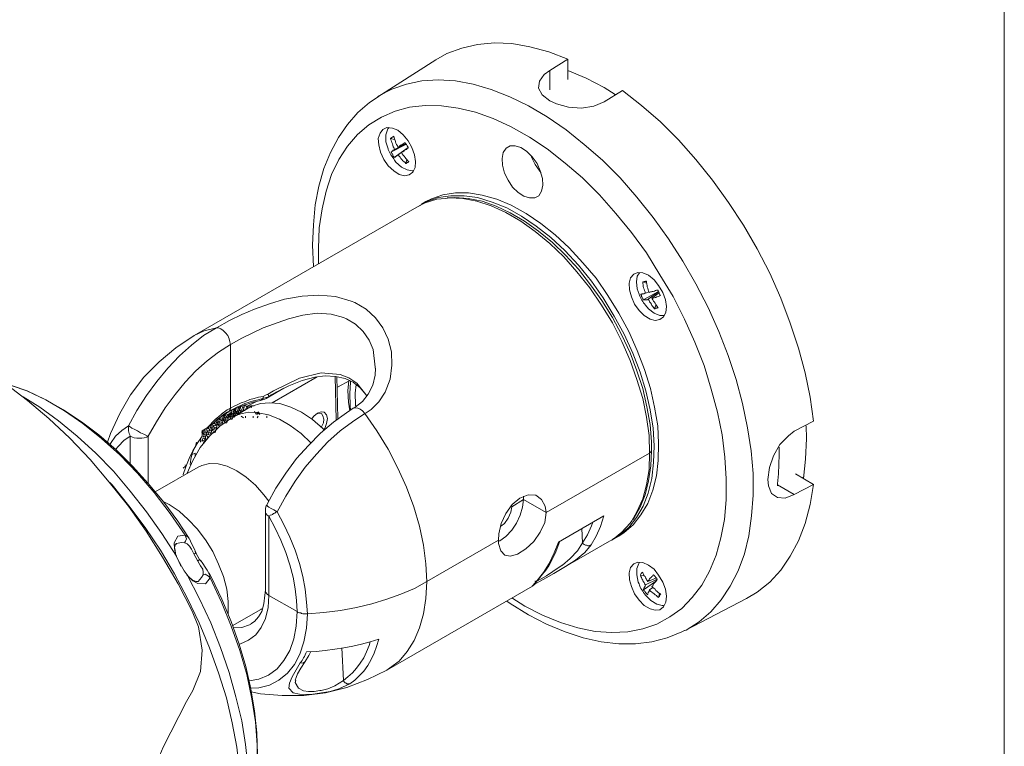
# Model space of a CAD drawing. Units: inches. Extents: x 0.5 to 16.1, y 0.5 to 11.2.
# Drawn here: x 13 to 16.1, y 6.4 to 8.6 of the extents above; entities that cross this region are included whole.
import ezdxf

# ---------------------------------------------------------------- set-up
doc = ezdxf.new("R2010")
doc.units = ezdxf.units.IN
doc.header["$MEASUREMENT"] = 0
doc.layers.add('Layer 1', color=7, linetype='Continuous')

msp = doc.modelspace()

# ---------------------------------------------------------------- linework, layer by layer
at = {"layer": 'Layer 1', "color": 7, "lineweight": 18, "true_color": 0xffffff}
for points in [[(16.0625, 11.2194), (16.0625, 0.4722)], [(16.0625, 11.2194), (16.0625, 0.4722)], [(14.3222, 8.5028), (14.3556, 8.5222), (14.4014, 8.5389), (14.45, 8.55), (14.5014, 8.5556), (14.5542, 8.5528), (14.6097, 8.5431), (14.6681, 8.5278), (14.7264, 8.5056)], [(14.3222, 8.5028), (14.1444, 8.3903)], [(14.7264, 8.5056), (14.6708, 8.4708)], [(14.7264, 8.4431), (14.7264, 8.5056)], [(14.1444, 8.3903), (14.1458, 8.3917), (14.1875, 8.4139), (14.2319, 8.4292), (14.2792, 8.4389), (14.3292, 8.4417), (14.3819, 8.4389), (14.4361, 8.4292), (14.4917, 8.4125), (14.5486, 8.3903), (14.6056, 8.3625), (14.6625, 8.3292), (14.7208, 8.2889), (14.7764, 8.2444), (14.8319, 8.1958), (14.8861, 8.1417), (14.9375, 8.0833), (14.9875, 8.0208), (15.0347, 7.9556), (15.0778, 7.8875), (15.1181, 7.8181), (15.1556, 7.7458), (15.1889, 7.6722), (15.2167, 7.5986), (15.2417, 7.525), (15.2611, 7.4514), (15.2764, 7.3778), (15.2875, 7.3069), (15.2931, 7.2375), (15.2931, 7.1708), (15.2889, 7.1083), (15.2806, 7.0472), (15.2667, 6.9917), (15.2472, 6.9403), (15.2236, 6.8931), (15.1958, 6.8514), (15.1639, 6.8139), (15.1278, 6.7833), (15.0889, 6.7583), (15.0875, 6.7583)], [(14.6708, 8.3778), (14.6472, 8.3958), (14.6361, 8.4167), (14.6389, 8.4375), (14.6542, 8.4583), (14.6708, 8.4708)], [(14.6708, 8.4708), (14.6708, 8.4111)], [(14.7264, 8.4708), (14.7819, 8.4472), (14.8375, 8.4181), (14.8708, 8.3972)], [(14.7264, 8.4708), (14.7819, 8.4472), (14.8375, 8.4181), (14.8708, 8.3972)], [(14.1458, 8.3903), (14.1194, 8.3722), (14.0833, 8.3417), (14.0514, 8.3056), (14.0236, 8.2653), (14, 8.2194), (13.9792, 8.1708), (13.9639, 8.1167), (13.9528, 8.0597), (13.9472, 7.9986), (13.9444, 7.9361), (13.9472, 7.8708)], [(14.8375, 8.375), (14.8931, 8.4097)], [(14.8931, 8.4097), (14.9514, 8.3639), (15.0097, 8.3139), (15.0653, 8.2583), (15.1181, 8.1986), (15.1694, 8.1347), (15.2181, 8.0667), (15.2639, 7.9972), (15.3056, 7.925), (15.3444, 7.85), (15.3778, 7.7736), (15.4069, 7.6972), (15.4319, 7.6208), (15.4528, 7.5458), (15.4681, 7.4708), (15.4778, 7.3972)], [(14.5542, 6.8569), (14.5944, 6.8319), (14.6486, 6.8042), (14.7042, 6.7819), (14.7569, 6.7653), (14.8097, 6.7542), (14.8611, 6.7514), (14.9097, 6.7528), (14.9556, 6.7625), (14.9986, 6.7764), (15.0389, 6.7986), (15.075, 6.825), (15.1069, 6.8583), (15.1361, 6.8958), (15.1597, 6.9389), (15.1806, 6.9875), (15.1944, 7.0403), (15.2056, 7.0972), (15.2111, 7.1569), (15.2111, 7.2208), (15.2069, 7.2875), (15.1986, 7.3556), (15.1847, 7.425), (15.1653, 7.4958), (15.1431, 7.5681), (15.1153, 7.6389), (15.0833, 7.7097), (15.0486, 7.7792), (15.0083, 7.8458), (14.9667, 7.9125), (14.9208, 7.975), (14.8736, 8.0333), (14.8236, 8.0903), (14.7708, 8.1417), (14.7181, 8.1875), (14.6625, 8.2306), (14.6083, 8.2667), (14.5528, 8.2986), (14.4972, 8.3236), (14.4431, 8.3431), (14.3903, 8.3556), (14.3389, 8.3625), (14.2889, 8.3639), (14.2417, 8.3583), (14.1972, 8.3458), (14.1556, 8.3278), (14.1167, 8.3042), (14.0819, 8.275), (14.0514, 8.2389), (14.025, 8.1986), (14.0028, 8.1528), (13.9861, 8.1014), (13.9736, 8.0472), (13.9653, 7.9889), (13.9625, 7.9264), (13.9625, 7.8792)], [(14.8375, 8.375), (14.8056, 8.3611), (14.7681, 8.3556), (14.7278, 8.3583), (14.6917, 8.3681), (14.6708, 8.3778)], [(14.1625, 8.1986), (14.1528, 8.2208), (14.1472, 8.2431), (14.1458, 8.2625), (14.1514, 8.2792), (14.1597, 8.2903), (14.1722, 8.2958), (14.1889, 8.2944), (14.2056, 8.2875), (14.2222, 8.2736), (14.2375, 8.2556), (14.2486, 8.2347), (14.2569, 8.2125), (14.2597, 8.1917), (14.2583, 8.1736), (14.2514, 8.1597), (14.2403, 8.1514), (14.2264, 8.1486), (14.2097, 8.1528), (14.1931, 8.1639), (14.1764, 8.1792), (14.1625, 8.1986)], [(14.175, 8.2917), (14.1736, 8.2889), (14.1694, 8.2736), (14.1694, 8.2528), (14.1764, 8.2306), (14.1764, 8.2292)], [(14.1792, 8.2958), (14.175, 8.2917)], [(14.1833, 8.2625), (14.1847, 8.2639), (14.1861, 8.2639), (14.1861, 8.2653), (14.1875, 8.2653), (14.1889, 8.2667), (14.1903, 8.2681), (14.1917, 8.2681), (14.1931, 8.2694)], [(14.1833, 8.2625), (14.1958, 8.2597)], [(14.1833, 8.2625), (14.1847, 8.2583), (14.1861, 8.2542), (14.1875, 8.25), (14.1889, 8.2458), (14.1903, 8.2417), (14.1917, 8.2375), (14.1944, 8.2333), (14.1958, 8.2292)], [(14.2056, 8.2361), (14.2042, 8.2403), (14.2014, 8.2444), (14.2, 8.2486), (14.1986, 8.2528), (14.1972, 8.2569), (14.1958, 8.2611), (14.1944, 8.2653), (14.1931, 8.2694)], [(14.1847, 8.2208), (14.2306, 8.2444)], [(14.1944, 8.2042), (14.2375, 8.2347)], [(14.1958, 8.2292), (14.2306, 8.2458)], [(14.2278, 8.25), (14.225, 8.2486), (14.2222, 8.2458), (14.2194, 8.2444), (14.2167, 8.2431), (14.2139, 8.2417), (14.2111, 8.2389), (14.2083, 8.2375), (14.2056, 8.2361)], [(14.2306, 8.2472), (14.2056, 8.2361)], [(14.2375, 8.2347), (14.2069, 8.2125)], [(14.2167, 8.2194), (14.2375, 8.2347)], [(14.2167, 8.2194), (14.2194, 8.2208), (14.2208, 8.2222), (14.2236, 8.2236), (14.2264, 8.2264), (14.2292, 8.2278), (14.2319, 8.2292), (14.2347, 8.2319), (14.2375, 8.2333)], [(14.2278, 8.25), (14.2292, 8.2486), (14.2306, 8.2458), (14.2319, 8.2444), (14.2333, 8.2417), (14.2347, 8.2403), (14.2361, 8.2375), (14.2375, 8.2361), (14.2375, 8.2333)], [(14.5431, 8.1347), (14.5569, 8.1139), (14.5736, 8.0972), (14.5917, 8.0861), (14.6083, 8.0806), (14.625, 8.0806), (14.6375, 8.0875), (14.6458, 8.1014), (14.65, 8.1194), (14.6486, 8.1403), (14.6417, 8.1639), (14.6319, 8.1861), (14.6167, 8.2069), (14.6, 8.2236), (14.5819, 8.2347), (14.5653, 8.2403), (14.55, 8.2403), (14.5375, 8.2333), (14.5278, 8.2194), (14.525, 8.2014), (14.5264, 8.1806), (14.5319, 8.1569), (14.5431, 8.1347)], [(14.1764, 8.2292), (14.1778, 8.225), (14.1806, 8.2208), (14.1819, 8.2167), (14.1847, 8.2125), (14.1875, 8.2083), (14.1903, 8.2042), (14.1931, 8.2), (14.1958, 8.1958)], [(14.1958, 8.2292), (14.1944, 8.2278), (14.1931, 8.2278), (14.1903, 8.2264), (14.1889, 8.225), (14.1875, 8.2236), (14.1875, 8.2222), (14.1861, 8.2222), (14.1847, 8.2208)], [(14.1944, 8.2042), (14.1931, 8.2069), (14.1917, 8.2083), (14.1903, 8.2111), (14.1903, 8.2125), (14.1889, 8.2153), (14.1875, 8.2167), (14.1861, 8.2194), (14.1847, 8.2208)], [(14.1944, 8.2042), (14.1958, 8.2056), (14.1972, 8.2056), (14.1986, 8.2069), (14.2, 8.2083), (14.2014, 8.2083), (14.2028, 8.2097), (14.2042, 8.2111), (14.2069, 8.2125)], [(14.2069, 8.2125), (14.2097, 8.2083), (14.2125, 8.2056), (14.2153, 8.2014), (14.2181, 8.1986), (14.2208, 8.1944), (14.2236, 8.1917), (14.2278, 8.1889), (14.2306, 8.1861)], [(14.2389, 8.1917), (14.2361, 8.1944), (14.2333, 8.1986), (14.2306, 8.2014), (14.2278, 8.2042), (14.225, 8.2083), (14.2222, 8.2111), (14.2194, 8.2153), (14.2167, 8.2194)], [(14.6431, 8.1583), (14.6403, 8.1625), (14.6264, 8.1833), (14.6153, 8.2056), (14.6139, 8.2097)], [(14.1958, 8.1958), (14.2, 8.1903), (14.2167, 8.175), (14.2347, 8.1667), (14.25, 8.1639), (14.2528, 8.1639)], [(14.2306, 8.1861), (14.2333, 8.1972)], [(14.2389, 8.1917), (14.2389, 8.1917), (14.2375, 8.1903), (14.2361, 8.1889), (14.2347, 8.1889), (14.2333, 8.1875), (14.2319, 8.1875), (14.2319, 8.1861), (14.2306, 8.1861)], [(14.2528, 8.1639), (14.2542, 8.1639)], [(14.3514, 8.0792), (14.325, 8.0764), (14.2889, 8.0653), (14.2639, 8.0528)], [(14.2708, 8.0569), (14.2944, 8.0694), (14.3292, 8.0819), (14.3681, 8.0875), (14.4083, 8.0875), (14.45, 8.0819), (14.4944, 8.0681), (14.5389, 8.05), (14.5847, 8.025), (14.6292, 7.9944), (14.6736, 7.9597), (14.7167, 7.9194), (14.7583, 7.875), (14.7986, 7.8264), (14.8347, 7.775), (14.8681, 7.7194)], [(14.2917, 8.0694), (14.3083, 8.0778), (14.3431, 8.0903), (14.3819, 8.0958), (14.4222, 8.0958), (14.4639, 8.0889), (14.5083, 8.0764), (14.5528, 8.0583), (14.5986, 8.0333), (14.6431, 8.0028), (14.6875, 7.9681), (14.7306, 7.9278), (14.7722, 7.8819), (14.8125, 7.8347), (14.8486, 7.7819), (14.8819, 7.7278)], [(14.9764, 7.3), (14.975, 7.3542), (14.9667, 7.4097), (14.9556, 7.4667), (14.9375, 7.525), (14.9167, 7.5833), (14.8917, 7.6417), (14.8625, 7.6986), (14.8292, 7.7528), (14.7931, 7.8056), (14.7542, 7.8542), (14.7139, 7.9), (14.6708, 7.9417), (14.6264, 7.9778), (14.5819, 8.0097), (14.5361, 8.0361), (14.4917, 8.0569), (14.4472, 8.0708), (14.4042, 8.0792), (14.3639, 8.0806), (14.3514, 8.0792)], [(14.9819, 7.3083), (14.9819, 7.3347), (14.9778, 7.3875), (14.9681, 7.4417), (14.9556, 7.4972), (14.9375, 7.5514), (14.9167, 7.6069), (14.8903, 7.6625), (14.8625, 7.7153), (14.8306, 7.7667), (14.7958, 7.8153), (14.7583, 7.8625), (14.7194, 7.9056), (14.6792, 7.9444), (14.6361, 7.9792), (14.5931, 8.0097), (14.55, 8.0347), (14.5069, 8.0556), (14.4639, 8.0708), (14.4208, 8.0792), (14.3806, 8.0819), (14.3569, 8.0806)], [(14.2639, 8.0528), (13.5819, 7.6597)], [(14.2917, 8.0694), (14.2778, 8.0611)], [(14.9306, 7.7556), (14.9208, 7.7778), (14.9153, 7.8), (14.9139, 7.8194), (14.9181, 7.8361), (14.9278, 7.8472), (14.9403, 7.8528), (14.9556, 7.8514), (14.9736, 7.8444), (14.9903, 7.8306), (15.0042, 7.8125), (15.0167, 7.7917), (15.025, 7.7694), (15.0278, 7.7486), (15.0264, 7.7306), (15.0194, 7.7167), (15.0083, 7.7083), (14.9931, 7.7056), (14.9778, 7.7097), (14.9597, 7.7208), (14.9444, 7.7361), (14.9306, 7.7556)], [(14.9458, 7.8514), (14.9389, 7.8417), (14.9361, 7.8236), (14.9389, 7.8028), (14.9444, 7.7861)], [(14.9458, 7.8528), (14.9458, 7.8514)], [(14.9556, 7.8236), (14.9569, 7.8236), (14.9583, 7.8236), (14.9597, 7.825), (14.9611, 7.825), (14.9625, 7.825), (14.9639, 7.825), (14.9653, 7.8264), (14.9667, 7.8264)], [(14.9556, 7.8236), (14.9667, 7.8194)], [(14.9556, 7.8236), (14.9556, 7.8194), (14.9569, 7.8139), (14.9569, 7.8097), (14.9583, 7.8056), (14.9597, 7.8014), (14.9611, 7.7972), (14.9625, 7.7931), (14.9639, 7.7889)], [(14.975, 7.7917), (14.9736, 7.7958), (14.9722, 7.8), (14.9708, 7.8042), (14.9694, 7.8083), (14.9694, 7.8125), (14.9681, 7.8167), (14.9667, 7.8222), (14.9667, 7.8264)], [(13.65, 7.6833), (13.6903, 7.7056), (13.7278, 7.7236), (13.7667, 7.7403), (13.8125, 7.7569), (13.8583, 7.7708), (13.9125, 7.7806), (13.9639, 7.7833), (14.0153, 7.7792), (14.0625, 7.7653), (14.0736, 7.7611), (14.1083, 7.7403), (14.1375, 7.7139), (14.1597, 7.6833), (14.1764, 7.6486), (14.1861, 7.6097), (14.1875, 7.5694), (14.1819, 7.5264), (14.1667, 7.4861), (14.1472, 7.4569), (14.1236, 7.4333), (14.1083, 7.4236), (14.1042, 7.4208)], [(14.9444, 7.7861), (14.9458, 7.7819), (14.9472, 7.7778), (14.95, 7.7736), (14.9528, 7.7681), (14.9556, 7.7639), (14.9583, 7.7597), (14.9611, 7.7569), (14.9639, 7.7528)], [(14.9639, 7.7889), (14.9611, 7.7889), (14.9597, 7.7875), (14.9569, 7.7875), (14.9556, 7.7875), (14.9542, 7.7875), (14.9528, 7.7861), (14.9514, 7.7861), (14.95, 7.7861)], [(14.9569, 7.7694), (14.9556, 7.7708), (14.9556, 7.7736), (14.9542, 7.775), (14.9528, 7.7778), (14.9514, 7.7792), (14.9514, 7.7819), (14.95, 7.7847), (14.95, 7.7861)], [(14.9569, 7.7694), (15.0042, 7.7944)], [(14.9639, 7.7889), (14.975, 7.7931)], [(15.0042, 7.7931), (14.9722, 7.7708)], [(15.0014, 7.7986), (14.9972, 7.7986), (14.9944, 7.7972), (14.9917, 7.7958), (14.9875, 7.7944), (14.9847, 7.7944), (14.9819, 7.7931), (14.9792, 7.7931), (14.975, 7.7917)], [(14.9833, 7.7736), (15.0056, 7.7903)], [(14.9833, 7.7736), (14.9875, 7.7736), (14.9903, 7.775), (14.9931, 7.7764), (14.9958, 7.7764), (14.9986, 7.7778), (15.0028, 7.7792), (15.0056, 7.7806), (15.0097, 7.7819)], [(15.0014, 7.7986), (15.0028, 7.7972), (15.0028, 7.7944), (15.0042, 7.7931), (15.0056, 7.7903), (15.0056, 7.7889), (15.0069, 7.7861), (15.0083, 7.7847), (15.0097, 7.7819)], [(14.9569, 7.7694), (14.9583, 7.7694), (14.9597, 7.7694), (14.9625, 7.7694), (14.9639, 7.7694), (14.9653, 7.7694), (14.9681, 7.7694), (14.9694, 7.7694), (14.9722, 7.7708)], [(14.9639, 7.7528), (14.9736, 7.7417), (14.9903, 7.7278), (15.0083, 7.7208), (15.0222, 7.7208)], [(14.9722, 7.7708), (14.975, 7.7667), (14.9764, 7.7625), (14.9792, 7.7597), (14.9819, 7.7556), (14.9833, 7.7514), (14.9861, 7.7486), (14.9889, 7.7458), (14.9917, 7.7417)], [(15.0028, 7.7444), (15, 7.7486), (14.9972, 7.7514), (14.9958, 7.7542), (14.9931, 7.7583), (14.9903, 7.7625), (14.9889, 7.7653), (14.9861, 7.7694), (14.9833, 7.7736)], [(14.9917, 7.7417), (14.9958, 7.7528)], [(14.1361, 7.5625), (14.1306, 7.6167), (14.1181, 7.6458), (14.1, 7.6722), (14.0764, 7.6944), (14.0486, 7.7111), (14.0389, 7.7153), (14.0014, 7.725), (13.9583, 7.7278), (13.9153, 7.7222), (13.8708, 7.7111), (13.7931, 7.6833), (13.7278, 7.6514), (13.6931, 7.6319)], [(14.8681, 7.7194), (14.8986, 7.6639), (14.925, 7.6056), (14.9472, 7.5472), (14.9653, 7.4903), (14.9778, 7.4319), (14.9875, 7.3764), (14.9903, 7.3222), (14.9889, 7.2708), (14.9833, 7.2222), (14.9722, 7.1778), (14.9569, 7.1375), (14.9361, 7.1028), (14.9125, 7.0722), (14.8833, 7.0486), (14.8611, 7.0347)], [(14.8819, 7.7278), (14.9125, 7.6722), (14.9389, 7.6139), (14.9611, 7.5556), (14.9792, 7.4972), (14.9917, 7.4403), (15.0014, 7.3833), (15.0042, 7.3292), (15.0028, 7.2778), (14.9972, 7.2306), (14.9861, 7.1861), (14.9708, 7.1458), (14.95, 7.1111), (14.9264, 7.0806), (14.8972, 7.0556), (14.8819, 7.0458)], [(15.0028, 7.7444), (15.0014, 7.7444), (15, 7.7444), (14.9986, 7.7431), (14.9972, 7.7431), (14.9958, 7.7431), (14.9944, 7.7431), (14.9931, 7.7417), (14.9917, 7.7417)], [(13.5764, 6.8167), (13.5333, 6.9), (13.4847, 6.9819), (13.4347, 7.0611), (13.3806, 7.1375), (13.3222, 7.2111), (13.2639, 7.2806), (13.2014, 7.3458), (13.1375, 7.4056), (13.0722, 7.4611), (13.0069, 7.5111), (12.9403, 7.5556), (12.8736, 7.5944), (12.8069, 7.6264), (12.7403, 7.6528), (12.675, 7.6722), (12.6111, 7.6861), (12.55, 7.6917), (12.4903, 7.6917), (12.4333, 7.6847), (12.3792, 7.6708), (12.3278, 7.65), (12.3014, 7.6361)], [(13.5819, 7.6597), (13.5264, 7.6222), (13.475, 7.5792), (13.4278, 7.5319), (13.3875, 7.4778), (13.3542, 7.4208), (13.3264, 7.3597), (13.3167, 7.3333)], [(13.3806, 7.3833), (13.4069, 7.4306), (13.4361, 7.4764), (13.4681, 7.5194), (13.5014, 7.5597), (13.5375, 7.5972), (13.5736, 7.6306), (13.6111, 7.6597), (13.65, 7.6833)], [(13.65, 7.6833), (13.6125, 7.6736), (13.5819, 7.6597)], [(13.65, 7.6833), (13.6569, 7.6833), (13.6639, 7.6806), (13.6708, 7.675), (13.6778, 7.6681), (13.6847, 7.6597), (13.6889, 7.65), (13.6917, 7.6403), (13.6931, 7.6319)], [(13.6931, 7.6319), (13.6569, 7.6083), (13.6222, 7.5819), (13.5875, 7.5514), (13.5542, 7.5167), (13.5236, 7.4792), (13.4931, 7.4389), (13.4667, 7.3958), (13.4417, 7.3514)], [(13.6931, 7.6319), (13.6931, 7.4375)], [(13.8069, 7.4792), (13.825, 7.4903), (13.9042, 7.5292), (13.9708, 7.5458), (14.0292, 7.5403), (14.0556, 7.5306), (14.0806, 7.5139), (14.1111, 7.475)], [(14.1375, 7.5597), (14.1361, 7.5389), (14.1292, 7.5083), (14.1153, 7.4806), (14.0972, 7.4583), (14.075, 7.4403), (14.0694, 7.4375)], [(14.1361, 7.5597), (14.1361, 7.5625)], [(13.8181, 7.4764), (13.8333, 7.4861), (13.8722, 7.5056), (13.9125, 7.5222), (13.9514, 7.5319), (13.9833, 7.5361), (14.0153, 7.5347), (14.0444, 7.5278), (14.0694, 7.5167), (14.0903, 7.5), (14.1083, 7.4778), (14.1097, 7.475)], [(13.8208, 7.4542), (13.9583, 7.5333)], [(14.0167, 7.4014), (14.0139, 7.5347)], [(14.0222, 7.4056), (14.0194, 7.5347)], [(14.0208, 7.5014), (14.0583, 7.5222)], [(14.0556, 7.5208), (14.0528, 7.4917), (14.0542, 7.4556), (14.0583, 7.4292)], [(14.0611, 7.4319), (14.0597, 7.4444), (14.0583, 7.4819), (14.0611, 7.5167), (14.0611, 7.5208)], [(14.0778, 7.5097), (14.075, 7.4833), (14.0764, 7.4472), (14.0764, 7.4444)], [(13.5542, 7.0486), (13.5083, 7.1153), (13.4597, 7.1792), (13.4083, 7.2389), (13.3542, 7.2944), (13.2986, 7.3444), (13.2417, 7.3903), (13.1847, 7.4292), (13.1278, 7.4625), (13.0694, 7.4903), (13.025, 7.5056)], [(13.5667, 7.0389), (13.5319, 7.0917), (13.4889, 7.15), (13.4417, 7.2069), (13.3931, 7.2597), (13.3431, 7.3097), (13.2903, 7.3556), (13.2375, 7.3958), (13.1819, 7.4319), (13.1264, 7.4639), (13.0708, 7.4903), (13.0264, 7.5056)], [(13.7931, 7.4736), (13.8028, 7.4778), (13.8069, 7.4792)], [(13.8569, 7.4986), (13.8028, 7.4667)], [(13.8125, 7.4736), (13.8125, 7.4736), (13.8111, 7.4736), (13.8111, 7.475), (13.8097, 7.4764), (13.8083, 7.4778), (13.8069, 7.4792)], [(13.8181, 7.4778), (13.8125, 7.4736)], [(13.8264, 7.4819), (13.8181, 7.4778)], [(13.0583, 7.4722), (13.1097, 7.4403), (13.1667, 7.3986), (13.2236, 7.3514), (13.2806, 7.3), (13.3347, 7.2444), (13.3861, 7.1833), (13.4361, 7.1208), (13.4833, 7.0542), (13.5278, 6.9847)], [(13.7847, 7.4611), (13.7625, 7.4556), (13.7417, 7.4486), (13.7222, 7.4417), (13.7028, 7.4333), (13.6847, 7.425), (13.6694, 7.4139), (13.6542, 7.4042), (13.6417, 7.3917)], [(13.7917, 7.4667), (13.7778, 7.4625), (13.7639, 7.4597), (13.75, 7.4556), (13.7375, 7.4514), (13.725, 7.4458), (13.7125, 7.4403), (13.7014, 7.4347), (13.6903, 7.4292)], [(13.6931, 7.4375), (13.7042, 7.4431), (13.7153, 7.4486), (13.7264, 7.4542), (13.7389, 7.4583), (13.7528, 7.4639), (13.7653, 7.4667), (13.7792, 7.4708), (13.7931, 7.4736)], [(13.7361, 7.4472), (13.7347, 7.4403)], [(13.7431, 7.4417), (13.7361, 7.4472)], [(13.7444, 7.4431), (13.7708, 7.4569)], [(13.7528, 7.4403), (13.7597, 7.4431), (13.7847, 7.4514), (13.8139, 7.4542), (13.8444, 7.4514), (13.8778, 7.4403), (13.9111, 7.425), (13.9444, 7.4028), (13.9764, 7.375), (13.9792, 7.3722)], [(13.7847, 7.4611), (13.7986, 7.4653), (13.8028, 7.4667)], [(13.7847, 7.4611), (13.7861, 7.4611), (13.7875, 7.4625), (13.7889, 7.4639), (13.7903, 7.4653), (13.7917, 7.4653), (13.7917, 7.4667)], [(13.8125, 7.4736), (13.8069, 7.4708), (13.7917, 7.4667)], [(13.7917, 7.4667), (13.7931, 7.4667), (13.7931, 7.4681), (13.7931, 7.4694), (13.7931, 7.4708), (13.7931, 7.4722), (13.7931, 7.4736)], [(13.8125, 7.4736), (13.8111, 7.4736), (13.8097, 7.4722), (13.8083, 7.4708), (13.8069, 7.4708), (13.8069, 7.4694), (13.8056, 7.4694), (13.8042, 7.4681), (13.8028, 7.4667)], [(13.6222, 7.3778), (13.6306, 7.3861), (13.6389, 7.3958), (13.6472, 7.4042), (13.6569, 7.4111), (13.6653, 7.4194), (13.675, 7.4264), (13.6833, 7.4319), (13.6931, 7.4375)], [(13.6903, 7.4292), (13.6833, 7.425), (13.6778, 7.4222), (13.6708, 7.4167), (13.6653, 7.4125), (13.6597, 7.4083), (13.6528, 7.4028), (13.6472, 7.3972), (13.6417, 7.3917)], [(13.6667, 7.4208), (13.6681, 7.4208), (13.6681, 7.4222), (13.6694, 7.4222), (13.6708, 7.4222), (13.6708, 7.4236), (13.6722, 7.4236)], [(13.6736, 7.4181), (13.6806, 7.4194)], [(13.6778, 7.4167), (13.6764, 7.4139)], [(13.6833, 7.4153), (13.6847, 7.4181)], [(13.6833, 7.4153), (13.6903, 7.4167)], [(13.6847, 7.4181), (13.6917, 7.4194)], [(13.6875, 7.4222), (13.6931, 7.4236)], [(13.6889, 7.4125), (13.6889, 7.4167)], [(13.6903, 7.4292), (13.6903, 7.4306), (13.6917, 7.4319), (13.6917, 7.4333), (13.6931, 7.4347), (13.6931, 7.4361), (13.6931, 7.4375)], [(13.6903, 7.4222), (13.6958, 7.4139)], [(13.6917, 7.4194), (13.6903, 7.4167)], [(13.6986, 7.4319), (13.6931, 7.4236)], [(13.6931, 7.4208), (13.6972, 7.4181)], [(13.6944, 7.4264), (13.6986, 7.4208)], [(13.6972, 7.4181), (13.6986, 7.4208)], [(13.6972, 7.4181), (13.7028, 7.4194)], [(13.6986, 7.4208), (13.7042, 7.4222)], [(13.7056, 7.4333), (13.7, 7.425)], [(13.7, 7.425), (13.7056, 7.425)], [(13.7014, 7.4153), (13.7028, 7.4194)], [(13.7014, 7.4181), (13.7069, 7.4097)], [(13.7014, 7.4181), (13.7083, 7.4139)], [(13.7528, 7.4403), (13.7028, 7.4111)], [(13.7028, 7.4111), (13.7208, 7.4194), (13.7486, 7.425), (13.7778, 7.4236), (13.8097, 7.4167), (13.8431, 7.4042), (13.8764, 7.3847), (13.9097, 7.3597), (13.9389, 7.3319)], [(13.7028, 7.425), (13.7083, 7.4167)], [(13.7028, 7.425), (13.7097, 7.4208)], [(13.7042, 7.4222), (13.7028, 7.4194)], [(13.7042, 7.4222), (13.7042, 7.425)], [(13.7111, 7.4347), (13.7056, 7.425)], [(13.7056, 7.4333), (13.7056, 7.4347), (13.7069, 7.4347), (13.7083, 7.4347), (13.7097, 7.4347), (13.7111, 7.4347)], [(13.7056, 7.4306), (13.7111, 7.4236)], [(13.7083, 7.4292), (13.7125, 7.4264)], [(13.7097, 7.4208), (13.7111, 7.4236)], [(13.7097, 7.4208), (13.7167, 7.4208)], [(13.7111, 7.4236), (13.7167, 7.4236)], [(13.7125, 7.4264), (13.7181, 7.4375)], [(13.7181, 7.4278), (13.7125, 7.4264)], [(13.7181, 7.4375), (13.7153, 7.4389)], [(13.7153, 7.4167), (13.7153, 7.4208)], [(13.7167, 7.4236), (13.7181, 7.4278)], [(13.7167, 7.4264), (13.7222, 7.4181)], [(13.7167, 7.4264), (13.7236, 7.4222)], [(13.7167, 7.4236), (13.7167, 7.4208)], [(13.7181, 7.4278), (13.7236, 7.4389)], [(13.7236, 7.4389), (13.7222, 7.4389), (13.7222, 7.4375), (13.7208, 7.4375), (13.7194, 7.4375), (13.7181, 7.4375)], [(13.7236, 7.425), (13.7194, 7.4333)], [(13.7194, 7.4333), (13.725, 7.4278)], [(13.7236, 7.4444), (13.7236, 7.4389)], [(13.7306, 7.4403), (13.7236, 7.4444)], [(13.725, 7.4278), (13.7306, 7.4403)], [(13.7306, 7.4292), (13.725, 7.4278)], [(13.7292, 7.425), (13.7306, 7.4292)], [(13.7306, 7.4292), (13.7347, 7.4403)], [(13.7347, 7.4403), (13.7347, 7.4403), (13.7333, 7.4403), (13.7319, 7.4403), (13.7306, 7.4403)], [(13.7347, 7.4292), (13.7319, 7.4333)], [(13.7319, 7.4333), (13.7347, 7.4306)], [(13.7375, 7.4292), (13.7431, 7.4417)], [(13.7444, 7.4431), (13.7444, 7.4431), (13.7431, 7.4431), (13.7431, 7.4417)], [(13.7444, 7.4361), (13.7472, 7.4431)], [(13.7472, 7.4431), (13.7444, 7.4431)], [(13.7472, 7.4431), (13.7542, 7.4444)], [(13.7528, 7.4403), (13.7542, 7.4444)], [(13.7583, 7.4444), (13.7542, 7.4444)], [(13.7569, 7.4389), (13.7583, 7.4444)], [(13.7583, 7.4444), (13.7597, 7.4444), (13.7625, 7.4444), (13.7653, 7.4444)], [(13.7667, 7.4278), (13.7722, 7.4181)], [(13.7722, 7.4222), (13.7722, 7.425)], [(13.7722, 7.4222), (13.775, 7.4222)], [(13.775, 7.4181), (13.7778, 7.4264)], [(13.7764, 7.425), (13.775, 7.4222)], [(13.7778, 7.4264), (13.7778, 7.4194)], [(13.7778, 7.4264), (13.7833, 7.4181)], [(14.0694, 7.4375), (14.0486, 7.4236), (14.0083, 7.3944), (13.9694, 7.3611), (13.9319, 7.3236), (13.8958, 7.2833), (13.8625, 7.2389), (13.8319, 7.1931), (13.8069, 7.1458), (13.8042, 7.1403)], [(14.1042, 7.4208), (14.0667, 7.3958), (14.0292, 7.3681), (13.9917, 7.3347), (13.9569, 7.2972), (13.9222, 7.2569), (13.8917, 7.2139), (13.8625, 7.1681), (13.8361, 7.1208)], [(13.9417, 7.4042), (13.9486, 7.4125), (13.9597, 7.4222)], [(13.9708, 7.3792), (13.9722, 7.3806), (13.9778, 7.3931), (13.9792, 7.4042), (13.9764, 7.4139), (13.9722, 7.4208), (13.9639, 7.4222), (13.9556, 7.4194)], [(13.9597, 7.4222), (13.9708, 7.4264), (13.9806, 7.425), (13.9875, 7.4167), (13.9903, 7.4056), (13.9875, 7.3903), (13.9819, 7.375), (13.9792, 7.3722)], [(14.1042, 7.4208), (14.0972, 7.4292), (14.0903, 7.4347), (14.0833, 7.4375), (14.0764, 7.4389), (14.0694, 7.4375)], [(14.2944, 6.9069), (14.2917, 6.9611), (14.2847, 7.0181), (14.2722, 7.0764), (14.2542, 7.1361), (14.2319, 7.1958), (14.2056, 7.2542), (14.1764, 7.3125), (14.1417, 7.3681), (14.1042, 7.4208)], [(13.7028, 7.4097), (13.6972, 7.4083), (13.6611, 7.3819), (13.6292, 7.3514), (13.6, 7.3167), (13.5778, 7.2778), (13.5611, 7.2389)], [(13.6417, 7.3917), (13.6222, 7.3778)], [(13.6361, 7.3861), (13.6431, 7.3903)], [(13.6444, 7.3944), (13.6431, 7.3903)], [(13.6444, 7.3917), (13.6472, 7.3875)], [(13.6472, 7.3875), (13.6458, 7.3833)], [(13.6458, 7.3833), (13.6528, 7.3861)], [(13.6472, 7.3875), (13.6556, 7.3903)], [(13.6486, 7.3917), (13.6514, 7.3958)], [(13.6486, 7.3917), (13.6569, 7.3944)], [(13.6514, 7.3958), (13.6583, 7.3986)], [(13.6528, 7.4), (13.6597, 7.4028)], [(13.6528, 7.3903), (13.6583, 7.3833)], [(13.6556, 7.3903), (13.6528, 7.3861)], [(13.6556, 7.3903), (13.6556, 7.3944)], [(13.6556, 7.3889), (13.6597, 7.3875)], [(13.6583, 7.3986), (13.6569, 7.3944)], [(13.6583, 7.3986), (13.6639, 7.3972)], [(13.6583, 7.3972), (13.6611, 7.3917)], [(13.6625, 7.4056), (13.6597, 7.4028)], [(13.6597, 7.3875), (13.6611, 7.3917)], [(13.6597, 7.3875), (13.6681, 7.3903)], [(13.6611, 7.4056), (13.6653, 7.4)], [(13.6611, 7.3917), (13.6694, 7.3944)], [(13.6639, 7.3972), (13.6653, 7.4)], [(13.6639, 7.3972), (13.6708, 7.3986)], [(13.6653, 7.4), (13.6722, 7.4028)], [(13.6667, 7.4042), (13.6681, 7.4083)], [(13.6667, 7.4042), (13.6736, 7.4069)], [(13.6681, 7.4083), (13.675, 7.4097)], [(13.6694, 7.3944), (13.6681, 7.3903)], [(13.6694, 7.4042), (13.6764, 7.3958)], [(13.6694, 7.3944), (13.6694, 7.3986)], [(13.6708, 7.4125), (13.6764, 7.4139)], [(13.6722, 7.4028), (13.6708, 7.3986)], [(13.6722, 7.4125), (13.6792, 7.4042)], [(13.6722, 7.4028), (13.6722, 7.4056)], [(13.675, 7.4097), (13.6736, 7.4069)], [(13.6736, 7.4028), (13.6778, 7.4)], [(13.675, 7.3917), (13.6819, 7.3931)], [(13.6764, 7.4097), (13.6806, 7.4083)], [(13.6778, 7.4), (13.6792, 7.4042)], [(13.6778, 7.4), (13.6847, 7.4014)], [(13.6792, 7.4139), (13.6819, 7.4111)], [(13.6792, 7.4042), (13.6861, 7.4056)], [(13.6806, 7.4083), (13.6819, 7.4111)], [(13.6806, 7.4083), (13.6875, 7.4097)], [(13.6819, 7.4111), (13.6889, 7.4125)], [(13.6833, 7.3972), (13.6819, 7.3931)], [(13.6861, 7.4056), (13.6847, 7.4014)], [(13.6861, 7.4056), (13.6861, 7.4097)], [(13.6875, 7.4153), (13.6931, 7.4069)], [(13.6889, 7.4125), (13.6875, 7.4097)], [(13.6903, 7.4139), (13.6944, 7.4111)], [(13.6917, 7.4028), (13.6986, 7.4042)], [(13.6944, 7.4111), (13.6958, 7.4139)], [(13.6944, 7.4111), (13.7014, 7.4125)], [(13.6958, 7.4139), (13.7014, 7.4153)], [(13.7, 7.4083), (13.6986, 7.4042)], [(13.7, 7.4083), (13.7, 7.4125)], [(13.7014, 7.4153), (13.7014, 7.4125)], [(13.7264, 7.4125), (13.7333, 7.4083)], [(13.7389, 7.4125), (13.7389, 7.4083)], [(13.7625, 7.4125), (13.7625, 7.4083)], [(13.775, 7.4083), (13.7778, 7.4125)], [(13.8042, 7.4125), (13.8042, 7.4083)], [(13.8042, 7.4125), (13.8056, 7.4125)], [(15.4778, 7.3972), (15.4194, 7.3667)], [(13.325, 7.3264), (13.3264, 7.3292), (13.3417, 7.3514), (13.3611, 7.3694), (13.3806, 7.3833)], [(13.3806, 7.3833), (13.3806, 7.3806), (13.3806, 7.3764), (13.3806, 7.3722), (13.3806, 7.3681), (13.3819, 7.3639), (13.3833, 7.3597), (13.3847, 7.3556), (13.3861, 7.3514)], [(13.3806, 7.3833), (13.3861, 7.3806), (13.3917, 7.3764), (13.4, 7.3722), (13.4083, 7.3681), (13.4181, 7.3625), (13.4278, 7.3583), (13.4361, 7.3542), (13.4417, 7.3514)], [(13.6042, 7.3639), (13.6125, 7.3681)], [(13.6069, 7.3681), (13.6222, 7.3778)], [(13.6069, 7.3514), (13.6069, 7.3681)], [(13.6069, 7.3611), (13.6097, 7.3639)], [(13.6097, 7.3639), (13.6083, 7.3583)], [(13.6083, 7.3611), (13.6139, 7.3611)], [(13.6083, 7.3597), (13.6125, 7.3556)], [(13.6097, 7.3639), (13.6097, 7.3667)], [(13.6125, 7.3694), (13.6153, 7.3667)], [(13.6125, 7.3556), (13.6208, 7.3597)], [(13.6153, 7.3667), (13.6139, 7.3611)], [(13.6139, 7.3611), (13.6222, 7.3639)], [(13.6153, 7.3667), (13.6236, 7.3694)], [(13.6181, 7.3708), (13.625, 7.375)], [(13.6208, 7.3597), (13.6181, 7.3528)], [(13.6208, 7.3597), (13.6194, 7.3639)], [(13.6194, 7.3569), (13.625, 7.3556)], [(13.6236, 7.3694), (13.6222, 7.3639)], [(13.6222, 7.3681), (13.6278, 7.3667)], [(13.6222, 7.3667), (13.6264, 7.3625)], [(13.6278, 7.3792), (13.625, 7.375)], [(13.625, 7.3556), (13.6264, 7.3625)], [(13.625, 7.3556), (13.6333, 7.3597)], [(13.6264, 7.3764), (13.6292, 7.3722)], [(13.6264, 7.3625), (13.6347, 7.3653)], [(13.6278, 7.3667), (13.6292, 7.3722)], [(13.6278, 7.3667), (13.6361, 7.3708)], [(13.6292, 7.3722), (13.6375, 7.3764)], [(13.6319, 7.3778), (13.6333, 7.3819)], [(13.6319, 7.3778), (13.6389, 7.3806)], [(13.6333, 7.3819), (13.6417, 7.3847)], [(13.6347, 7.3653), (13.6333, 7.3597)], [(13.6347, 7.3653), (13.6347, 7.3694)], [(13.6375, 7.3764), (13.6361, 7.3708)], [(13.6361, 7.3722), (13.6403, 7.3681)], [(13.6375, 7.3764), (13.6375, 7.3792)], [(13.6375, 7.3736), (13.6417, 7.3722)], [(13.6417, 7.3847), (13.6389, 7.3806)], [(13.6389, 7.3611), (13.6472, 7.3639)], [(13.6403, 7.3847), (13.6458, 7.3833)], [(13.6403, 7.3819), (13.6444, 7.3778)], [(13.6444, 7.3778), (13.6417, 7.3722)], [(13.6417, 7.3722), (13.65, 7.375)], [(13.6444, 7.3778), (13.6514, 7.3806)], [(13.6486, 7.3708), (13.6472, 7.3639)], [(13.6514, 7.3806), (13.65, 7.375)], [(13.6514, 7.3806), (13.6514, 7.3847)], [(15.3389, 7.2194), (15.3431, 7.2556), (15.3556, 7.2917), (15.375, 7.3264), (15.4014, 7.3528), (15.4194, 7.3667)], [(15.4556, 7.3833), (15.4569, 7.3444), (15.4542, 7.2819), (15.4472, 7.2222)], [(13.3861, 7.3514), (13.3667, 7.3389), (13.35, 7.3208), (13.3417, 7.3111)], [(13.3861, 7.2667), (13.3861, 7.3514)], [(13.3861, 7.3514), (13.3931, 7.3486), (13.3986, 7.3472), (13.4069, 7.3458), (13.4139, 7.3458), (13.4222, 7.3458), (13.4292, 7.3472), (13.4361, 7.3486), (13.4417, 7.3514)], [(13.4417, 7.3514), (13.4417, 7.2069)], [(13.5486, 7.2333), (13.5486, 7.2347), (13.5569, 7.2583), (13.5667, 7.2833), (13.5778, 7.3069), (13.5917, 7.3292), (13.6069, 7.3514)], [(13.5875, 7.3264), (13.5889, 7.3333)], [(13.6, 7.3375), (13.6069, 7.3361)], [(13.6014, 7.3333), (13.6028, 7.3417)], [(13.6069, 7.3361), (13.6083, 7.3444)], [(13.6069, 7.3361), (13.6153, 7.3403)], [(13.6083, 7.3444), (13.6167, 7.3472)], [(13.6125, 7.3556), (13.6097, 7.3486)], [(13.6097, 7.3486), (13.6181, 7.3528)], [(13.6111, 7.3319), (13.6125, 7.3347), (13.6125, 7.3389), (13.6139, 7.3417)], [(13.6111, 7.3306), (13.6111, 7.3319)], [(13.6111, 7.3319), (13.6111, 7.3319)], [(13.6111, 7.3319), (13.6111, 7.3319)], [(13.6111, 7.3306), (13.6111, 7.3306)], [(13.6111, 7.3306), (13.6111, 7.3306)], [(13.6111, 7.3306), (13.6111, 7.3306)], [(13.6139, 7.3444), (13.6222, 7.3431)], [(13.6167, 7.3472), (13.6153, 7.3403)], [(13.6167, 7.3472), (13.6167, 7.3528)], [(13.6194, 7.3542), (13.6236, 7.35)], [(13.6222, 7.3431), (13.6236, 7.35)], [(13.5847, 7.3181), (13.5819, 7.3139), (13.5764, 7.2986), (13.5722, 7.2819), (13.5694, 7.2653)], [(13.5847, 7.3), (13.5764, 7.2958)], [(13.5847, 7.3), (13.5764, 7.2958)], [(13.5847, 7.3), (13.5847, 7.2889)], [(13.6097, 7.3153), (13.6097, 7.3153)], [(14.6597, 7.1181), (14.9764, 7.3)], [(14.6597, 7.1181), (14.9764, 7.3)], [(14.9222, 7.0931), (14.9375, 7.1208), (14.9556, 7.1597), (14.9667, 7.2028), (14.975, 7.25), (14.9764, 7.3)], [(14.9264, 7.0972), (14.9278, 7.1), (14.9472, 7.1347), (14.9625, 7.1722), (14.9736, 7.2153), (14.9806, 7.2611), (14.9819, 7.3083)], [(14.9764, 7.3), (14.9792, 7.3028), (14.9806, 7.3042), (14.9819, 7.3069), (14.9819, 7.3083)], [(14.9819, 7.3083), (14.9819, 7.3069), (14.9806, 7.3042), (14.9792, 7.3028), (14.9764, 7.3)], [(15.3736, 7.3181), (15.3736, 7.2958), (15.3722, 7.2653), (15.3708, 7.2361), (15.3681, 7.2056), (15.3681, 7.2)], [(13.5944, 7.2569), (13.6056, 7.2625), (13.6292, 7.2681), (13.6556, 7.2667), (13.6833, 7.2597), (13.7125, 7.2458), (13.7417, 7.2264), (13.7694, 7.2014), (13.7958, 7.1722), (13.8111, 7.1528)], [(13.5944, 7.2569), (13.4625, 7.1819)], [(13.5486, 7.2542), (13.5556, 7.2597)], [(13.5556, 7.2597), (13.5542, 7.2639)], [(13.5681, 7.2556), (13.5681, 7.2542)], [(15.4778, 7.2042), (15.4236, 7.2361)], [(13.6222, 5.8736), (13.6444, 5.9056), (13.6694, 5.9542), (13.6903, 6.0056), (13.7056, 6.0625), (13.7167, 6.1236), (13.7236, 6.1889), (13.725, 6.2569), (13.7208, 6.3278), (13.7125, 6.4), (13.6986, 6.475), (13.6806, 6.5514), (13.6569, 6.6278), (13.6292, 6.7042), (13.5972, 6.7806), (13.5611, 6.8569), (13.5222, 6.9306), (13.4792, 7.0028), (13.4319, 7.0722), (13.3819, 7.1389), (13.3306, 7.2028), (13.3236, 7.2097)], [(15.4194, 7.1736), (15.3917, 7.1625), (15.3681, 7.1639), (15.35, 7.1764), (15.3403, 7.2), (15.3389, 7.2194)], [(15.4472, 7.2264), (15.4444, 7.2236)], [(15.4472, 7.2264), (15.4472, 7.2222)], [(15.4778, 7.2042), (15.4681, 7.1431), (15.4528, 7.0847), (15.4319, 7.0319), (15.4069, 6.9847), (15.3778, 6.9417), (15.3444, 6.9056), (15.3056, 6.875), (15.2736, 6.8556)], [(15.3681, 7.2028), (15.4194, 7.1736)], [(15.4194, 7.1736), (15.4778, 7.2042)], [(13.5056, 7.1431), (13.4889, 7.1514)], [(14.5139, 7.0333), (14.5153, 7.0528), (14.5222, 7.0847), (14.5361, 7.1153), (14.5556, 7.1431), (14.5792, 7.1625), (14.6042, 7.1722), (14.6278, 7.1708), (14.6458, 7.1583), (14.6569, 7.1375), (14.6597, 7.1181)], [(14.5153, 7.0306), (14.5181, 7.0319), (14.5361, 7.0444), (14.5542, 7.0639), (14.5694, 7.0861), (14.5806, 7.1097), (14.5875, 7.1347), (14.5903, 7.1583)], [(14.5903, 7.1583), (14.5542, 7.1361)], [(14.5903, 7.1583), (14.5542, 7.1361)], [(14.5903, 7.1583), (14.5903, 7.1681)], [(14.5903, 7.1583), (14.6597, 7.1181)], [(14.5903, 7.1583), (14.6597, 7.1181)], [(13.6861, 6.8069), (13.6861, 6.8111), (13.6861, 6.8458), (13.6819, 6.8833), (13.6722, 6.9222), (13.6569, 6.9597), (13.6389, 6.9986), (13.6167, 7.0347), (13.5917, 7.0681), (13.5639, 7.0972), (13.5361, 7.1222), (13.5056, 7.1431)], [(13.8042, 7.1403), (13.8028, 7.1389), (13.8014, 7.1361), (13.8014, 7.1347), (13.8, 7.1319), (13.8, 7.1306), (13.8, 7.1278), (13.8, 7.125), (13.8, 7.1236)], [(13.8, 7.1236), (13.8, 7.1181), (13.8028, 7.1139), (13.8056, 7.1097), (13.8111, 7.1069)], [(13.8, 7.1236), (13.8, 6.8806)], [(13.8042, 7.1403), (13.8042, 7.1403), (13.8069, 7.1375), (13.8111, 7.1347), (13.8181, 7.1306), (13.8264, 7.1264), (13.8361, 7.1208)], [(13.8111, 7.1069), (13.8139, 7.1083), (13.8153, 7.1097), (13.8194, 7.1111), (13.8222, 7.1125), (13.825, 7.1153), (13.8292, 7.1167), (13.8319, 7.1194), (13.8361, 7.1208)], [(13.8361, 7.1208), (13.8569, 7.0819), (13.875, 7.0431), (13.8917, 7.0028), (13.9042, 6.9625), (13.9153, 6.9222), (13.9222, 6.8833), (13.9264, 6.8444), (13.9292, 6.8083)], [(14.6597, 7.1181), (14.6556, 7.0875), (14.6417, 7.0583), (14.6222, 7.0292), (14.5972, 7.0069), (14.5722, 6.9903), (14.55, 6.9847), (14.5333, 6.9875), (14.5208, 7.0014), (14.5139, 7.0236), (14.5139, 7.0333)], [(14.5208, 7.0764), (14.5319, 7.0847), (14.5431, 7.1014), (14.5514, 7.1194), (14.5542, 7.1361)], [(13.8111, 7.1069), (13.8111, 6.8639)], [(13.8972, 6.8153), (13.8958, 6.8486), (13.8917, 6.8847), (13.8847, 6.9208), (13.875, 6.9583), (13.8625, 6.9958), (13.8472, 7.0333), (13.8306, 7.0708), (13.8111, 7.1069)], [(14.6972, 7.0278), (14.8361, 7.1083)], [(14.7708, 7.025), (14.7861, 7.05), (14.7986, 7.0778), (14.8028, 7.0889)], [(14.8361, 7.1083), (14.8264, 7.075), (14.8125, 7.0458), (14.7972, 7.0194)], [(14.8542, 7.0306), (14.8625, 7.0347), (14.8917, 7.0583), (14.9167, 7.0861), (14.9222, 7.0931)], [(14.7708, 7.025), (14.7694, 7.0694)], [(13.5278, 6.9833), (13.5264, 6.9875), (13.5222, 7.0083), (13.5208, 7.025), (13.5319, 7.0458), (13.5542, 7.0486)], [(13.5528, 7.025), (13.5431, 7.0264), (13.5278, 7.0236), (13.5264, 7.0208)], [(13.5542, 7.0486), (13.5569, 7.0431), (13.5583, 7.0375), (13.5556, 7.0306), (13.5528, 7.025)], [(13.5806, 6.9917), (13.5736, 7.0056), (13.5681, 7.0153), (13.5611, 7.0222), (13.5528, 7.025)], [(13.5542, 7.0486), (13.5639, 7.0431), (13.5667, 7.0389)], [(13.5875, 6.9958), (13.5819, 7.0083), (13.5764, 7.0194), (13.5708, 7.0306), (13.5681, 7.0375)], [(14.2944, 6.9069), (14.5139, 7.0333)], [(14.2944, 6.9069), (14.5139, 7.0333)], [(14.6264, 6.9097), (14.6264, 6.9069), (14.6333, 6.9097), (14.6444, 6.9153), (14.6611, 6.925), (14.6806, 6.9375), (14.7083, 6.9569), (14.7097, 6.9569), (14.7333, 6.9778), (14.7556, 7.0014), (14.7708, 7.025)], [(14.6514, 6.9347), (14.6694, 6.9625), (14.6847, 6.9944), (14.6972, 7.0278)], [(14.6556, 6.9375), (14.6681, 6.9556), (14.6875, 6.9931), (14.7014, 7.0306)], [(14.7, 6.9417), (14.8542, 7.0306)], [(14.7708, 7.025), (14.7736, 7.0222), (14.7764, 7.0208), (14.7806, 7.0181), (14.7833, 7.0181), (14.7875, 7.0167), (14.7903, 7.0167), (14.7944, 7.0181), (14.7972, 7.0194)], [(14.8681, 7.0375), (14.8819, 7.0458)], [(13.5417, 6.9542), (13.5403, 6.9569), (13.5347, 6.9681), (13.5292, 6.9806), (13.525, 6.9917), (13.5236, 7.0028), (13.5222, 7.0111), (13.525, 7.0222)], [(13.5847, 6.9986), (13.5875, 6.9958), (13.5875, 6.9944), (13.5847, 6.9931), (13.5806, 6.9917)], [(13.5847, 6.9986), (13.5931, 6.9833), (13.6014, 6.9694)], [(14.7972, 7.0194), (14.7778, 6.9958), (14.75, 6.9722), (14.7194, 6.9528), (14.6833, 6.9319), (14.6597, 6.9181), (14.6389, 6.9069), (14.625, 6.8986), (14.6181, 6.8931), (14.6167, 6.8931)], [(13.5278, 6.9833), (13.5306, 6.9764), (13.5431, 6.9542), (13.5514, 6.9403), (13.5611, 6.9278)], [(13.5931, 6.9694), (13.5875, 6.9806), (13.5806, 6.9917)], [(13.6014, 6.9722), (13.5986, 6.9736), (13.5958, 6.9722), (13.5931, 6.9694)], [(13.6097, 6.9278), (13.6097, 6.9361), (13.6083, 6.9444), (13.6014, 6.9556), (13.5931, 6.9694)], [(13.6014, 6.9694), (13.6014, 6.9722)], [(13.6264, 6.9347), (13.6222, 6.9417), (13.6153, 6.9514), (13.6083, 6.9625), (13.6014, 6.9722)], [(14.9306, 6.8694), (14.9208, 6.8917), (14.9153, 6.9125), (14.9139, 6.9333), (14.9181, 6.95), (14.9278, 6.9611), (14.9403, 6.9667), (14.9556, 6.9653), (14.9736, 6.9569), (14.9903, 6.9444), (15.0042, 6.9264), (15.0167, 6.9056), (15.025, 6.8833), (15.0278, 6.8625), (15.0264, 6.8444), (15.0194, 6.8292), (15.0083, 6.8208), (14.9931, 6.8194), (14.9778, 6.8236), (14.9597, 6.8333), (14.9444, 6.85), (14.9306, 6.8694)], [(14.9444, 6.9639), (14.9431, 6.9625), (14.9375, 6.9472), (14.9375, 6.9278), (14.9417, 6.9056), (14.9444, 6.9)], [(14.9458, 6.9667), (14.9444, 6.9639)], [(14.6167, 6.8931), (14.6167, 6.8931), (14.6278, 6.9056), (14.6514, 6.9347)], [(14.625, 6.9014), (14.6278, 6.9042), (14.6361, 6.9139), (14.6486, 6.9292), (14.6556, 6.9389)], [(14.6556, 6.9375), (14.6542, 6.9361), (14.6514, 6.9347)], [(14.6556, 6.9389), (14.6556, 6.9375)], [(14.9486, 6.9264), (14.9486, 6.9278), (14.95, 6.9292), (14.95, 6.9306), (14.9514, 6.9319), (14.9514, 6.9333), (14.9528, 6.9333), (14.9542, 6.9347), (14.9542, 6.9361)], [(14.9708, 6.9069), (14.9681, 6.9111), (14.9667, 6.9139), (14.9639, 6.9181), (14.9625, 6.9222), (14.9597, 6.925), (14.9583, 6.9292), (14.9556, 6.9333), (14.9542, 6.9361)], [(13.5917, 6.9069), (13.5875, 6.9069), (13.5764, 6.9125), (13.5681, 6.9194), (13.5597, 6.9278)], [(13.5611, 6.9278), (13.5986, 6.8542), (13.6333, 6.7806), (13.6625, 6.7056), (13.6889, 6.6292), (13.7097, 6.5542), (13.7278, 6.4806), (13.7389, 6.4083), (13.7472, 6.3361), (13.7486, 6.2681), (13.7472, 6.2014), (13.7389, 6.1389), (13.7361, 6.1208)], [(13.6306, 6.9181), (13.6167, 6.9), (13.5931, 6.9014), (13.5778, 6.9097), (13.5625, 6.925), (13.5611, 6.9278)], [(13.5917, 6.9069), (13.5944, 6.9069)], [(13.5944, 6.9069), (13.6042, 6.9194), (13.6097, 6.9278)], [(13.6306, 6.9181), (13.6264, 6.9236), (13.6208, 6.9264), (13.6153, 6.9292), (13.6097, 6.9278)], [(13.6264, 6.9333), (13.6292, 6.9292), (13.6306, 6.9181)], [(13.7611, 6.2361), (13.7667, 6.2583), (13.7736, 6.3181), (13.7764, 6.3792), (13.7736, 6.4444), (13.7667, 6.5111), (13.7556, 6.5792), (13.7403, 6.6472), (13.7194, 6.7153), (13.6958, 6.7847), (13.6667, 6.8528), (13.6347, 6.9194), (13.6278, 6.9333)], [(13.7625, 6.2347), (13.7694, 6.2778), (13.775, 6.3417), (13.775, 6.4069), (13.7694, 6.4778), (13.7583, 6.5486), (13.7431, 6.6222), (13.7222, 6.6958), (13.6958, 6.7708), (13.6653, 6.8444), (13.6306, 6.9181)], [(13.9292, 6.8083), (13.9792, 6.8125), (14.0306, 6.8181), (14.0792, 6.8278), (14.1264, 6.8389), (14.1722, 6.8528), (14.2153, 6.8681), (14.2569, 6.8861), (14.2944, 6.9069)], [(13.9292, 6.8083), (13.9792, 6.8125), (14.0306, 6.8181), (14.0792, 6.8278), (14.1264, 6.8389), (14.1722, 6.8528), (14.2153, 6.8681), (14.2569, 6.8861), (14.2944, 6.9069)], [(14.1722, 6.6361), (14.1806, 6.6417), (14.2097, 6.6639), (14.2347, 6.6931), (14.2556, 6.7264), (14.2722, 6.7653), (14.2847, 6.8083), (14.2917, 6.8556), (14.2944, 6.9069)], [(14.9486, 6.9264), (14.9597, 6.925)], [(14.9486, 6.9264), (14.95, 6.9222), (14.9514, 6.9194), (14.9528, 6.9153), (14.9556, 6.9111), (14.9569, 6.9069), (14.9597, 6.9042), (14.9611, 6.9), (14.9639, 6.8972)], [(14.9583, 6.8819), (14.9972, 6.9097)], [(14.9639, 6.8972), (15, 6.9139)], [(14.9889, 6.9278), (14.9861, 6.925), (14.9833, 6.9222), (14.9819, 6.9208), (14.9792, 6.9181), (14.9764, 6.9153), (14.975, 6.9125), (14.9722, 6.9097), (14.9708, 6.9069)], [(14.9972, 6.9181), (14.9708, 6.9069)], [(14.9833, 6.8917), (14.9861, 6.8944), (14.9875, 6.8972), (14.9889, 6.9), (14.9917, 6.9028), (14.9931, 6.9056), (14.9958, 6.9083), (14.9986, 6.9111), (15, 6.9139)], [(14.9889, 6.9278), (14.9903, 6.9264), (14.9917, 6.925), (14.9931, 6.9222), (14.9944, 6.9208), (14.9958, 6.9194), (14.9972, 6.9181), (14.9986, 6.9153), (15, 6.9139)], [(13.8, 6.8806), (13.7986, 6.8653), (13.7958, 6.8389), (13.7889, 6.8153), (13.7792, 6.7986), (13.7667, 6.7847), (13.7556, 6.7778)], [(13.8, 6.8806), (13.8, 6.8764), (13.8028, 6.8722), (13.8056, 6.8681), (13.8111, 6.8639)], [(13.8111, 6.8639), (13.8056, 6.8681), (13.8028, 6.8722), (13.8, 6.8764), (13.8, 6.8806)], [(14.1722, 6.6361), (14.6181, 6.8931)], [(14.6208, 6.8972), (14.6208, 6.8972), (14.6222, 6.9)], [(14.9444, 6.9), (14.9458, 6.8958), (14.9472, 6.8903), (14.95, 6.8861), (14.9528, 6.8819), (14.9556, 6.8778), (14.9583, 6.8736), (14.9611, 6.8694), (14.9639, 6.8653)], [(14.9639, 6.8972), (14.9625, 6.8944), (14.9625, 6.8931), (14.9611, 6.8903), (14.9597, 6.8889), (14.9597, 6.8861), (14.9583, 6.8847), (14.9583, 6.8833), (14.9583, 6.8819)], [(14.9694, 6.8667), (14.9681, 6.8681), (14.9667, 6.8708), (14.9653, 6.8722), (14.9639, 6.8736), (14.9625, 6.8764), (14.9611, 6.8778), (14.9597, 6.8792), (14.9583, 6.8819)], [(14.9694, 6.8667), (14.9708, 6.8681), (14.9708, 6.8708), (14.9722, 6.8722), (14.9722, 6.8736), (14.9736, 6.875), (14.975, 6.8778), (14.975, 6.8792), (14.9764, 6.8819)], [(14.9861, 6.8889), (14.9764, 6.8819)], [(14.9764, 6.8819), (14.9792, 6.8778), (14.9833, 6.875), (14.9861, 6.8722), (14.9903, 6.8694), (14.9931, 6.8667), (14.9972, 6.8639), (15, 6.8611), (15.0042, 6.8583)], [(15.0111, 6.8694), (15.0069, 6.8708), (15.0028, 6.8736), (15, 6.8764), (14.9958, 6.8792), (14.9931, 6.8833), (14.9903, 6.8861), (14.9861, 6.8889), (14.9833, 6.8917)], [(13.8111, 6.8639), (13.8083, 6.8278), (13.8, 6.7944), (13.7875, 6.7667), (13.7708, 6.7444), (13.7486, 6.7278), (13.7236, 6.7167), (13.7194, 6.7153)], [(13.8111, 6.8639), (13.8972, 6.8153)], [(13.8111, 6.8639), (13.8972, 6.8153)], [(14.5389, 6.8472), (14.55, 6.8403), (14.6056, 6.8056), (14.6611, 6.7764), (14.7181, 6.7528), (14.7736, 6.7347), (14.8278, 6.7222), (14.8819, 6.7167), (14.9333, 6.7167), (14.9833, 6.7222), (15.0306, 6.7347), (15.075, 6.7528), (15.0833, 6.7569)], [(14.9639, 6.8653), (14.9653, 6.8639), (14.9806, 6.8486), (14.9986, 6.8375), (15.0153, 6.8333), (15.0181, 6.8333)], [(15.0042, 6.8583), (15.0069, 6.8708)], [(15.0111, 6.8694), (15.0097, 6.8681), (15.0083, 6.8667), (15.0083, 6.8653), (15.0069, 6.8639), (15.0069, 6.8625), (15.0056, 6.8611), (15.0042, 6.8597), (15.0042, 6.8583)], [(15.0875, 6.7583), (15.2736, 6.8556)], [(13.5778, 6.5736), (13.6014, 6.6319), (13.6069, 6.6972), (13.5958, 6.7681), (13.5764, 6.8167)], [(13.7, 6.7722), (13.7917, 6.825)], [(13.75, 6.6028), (13.7806, 6.6083), (13.8097, 6.6208), (13.8361, 6.6403), (13.8569, 6.6653), (13.875, 6.6958), (13.8875, 6.7319), (13.8944, 6.7708), (13.8972, 6.8153)], [(13.7861, 6.8222), (13.7903, 6.8222)], [(13.8972, 6.8153), (13.9, 6.8125), (13.9042, 6.8111), (13.9083, 6.8111), (13.9111, 6.8097), (13.9153, 6.8083), (13.9194, 6.8083), (13.9236, 6.8083), (13.9292, 6.8083)], [(13.9292, 6.8083), (13.9236, 6.8083), (13.9194, 6.8083), (13.9153, 6.8083), (13.9111, 6.8097), (13.9083, 6.8111), (13.9042, 6.8111), (13.9, 6.8125), (13.8972, 6.8153)], [(15.0181, 6.8333), (15.0222, 6.8347)], [(13.9292, 6.8083), (13.9264, 6.7639), (13.9181, 6.7222), (13.9056, 6.6847), (13.8889, 6.6528), (13.8681, 6.6264), (13.8417, 6.6056), (13.8125, 6.5903), (13.7806, 6.5819), (13.7556, 6.5806)], [(13.7014, 6.7653), (13.7278, 6.7667), (13.7514, 6.775), (13.7556, 6.7764)], [(15.0875, 6.7583), (15.0847, 6.7569)], [(13.9264, 6.6917), (13.9556, 6.6931), (13.9833, 6.6958), (14.0125, 6.7), (14.0403, 6.7042), (14.0681, 6.7097), (14.0944, 6.7153), (14.1208, 6.7222), (14.1472, 6.7306)], [(14.1472, 6.7306), (14.1403, 6.7083), (14.1333, 6.6875), (14.1236, 6.6681), (14.1139, 6.65), (14.1014, 6.6333), (14.0875, 6.6181), (14.0736, 6.6056), (14.0583, 6.5944)], [(13.9222, 6.6625), (13.9333, 6.6806), (13.9389, 6.6931)], [(14.0389, 6.6042), (14.0347, 6.7042)], [(14.0389, 6.6042), (14.0528, 6.6153), (14.0667, 6.6278), (14.0792, 6.6417), (14.0903, 6.6569), (14.1014, 6.6736), (14.1097, 6.6917), (14.1181, 6.7111), (14.1208, 6.7222)], [(13.8917, 6.6056), (13.8917, 6.6056), (13.8944, 6.6139), (13.8986, 6.625), (13.9083, 6.6417), (13.9222, 6.6625)], [(13.9069, 6.6583), (13.9097, 6.6611), (13.9125, 6.6653), (13.9153, 6.6694), (13.9167, 6.6736), (13.9194, 6.6778), (13.9222, 6.6833), (13.9236, 6.6875), (13.9264, 6.6917)], [(13.9222, 6.6625), (13.9208, 6.6611), (13.9167, 6.6583), (13.9125, 6.6569), (13.9069, 6.6583)], [(13.7569, 6.5694), (13.7847, 6.5639), (13.8514, 6.5583), (13.9181, 6.5583), (13.9847, 6.5667), (14.05, 6.5833), (14.1125, 6.6069), (14.1722, 6.6361)], [(14.0583, 6.5944), (14.025, 6.5792), (13.9986, 6.5708), (13.9722, 6.5667), (13.9458, 6.5625), (13.9236, 6.5611), (13.9042, 6.5625), (13.8847, 6.5667), (13.8722, 6.5806), (13.8736, 6.5958), (13.8819, 6.6153), (13.9069, 6.6583)], [(13.8931, 6.6056), (13.8917, 6.5986), (13.9014, 6.5806), (13.9167, 6.5722), (13.9319, 6.5708), (13.95, 6.5708), (13.9667, 6.5736), (13.9708, 6.5736), (13.9917, 6.5792), (14.0125, 6.5875), (14.0389, 6.6042)], [(14.0389, 6.6042), (14.0403, 6.6014), (14.0417, 6.6), (14.0444, 6.5972), (14.0472, 6.5958), (14.05, 6.5944), (14.0528, 6.5944), (14.0556, 6.5944), (14.0583, 6.5944)], [(13.4569, 6.3264), (13.4875, 6.4), (13.5583, 6.5403), (13.5778, 6.5736)]]:
    msp.add_lwpolyline(points, dxfattribs=at)

doc.saveas('drawing.dxf')
